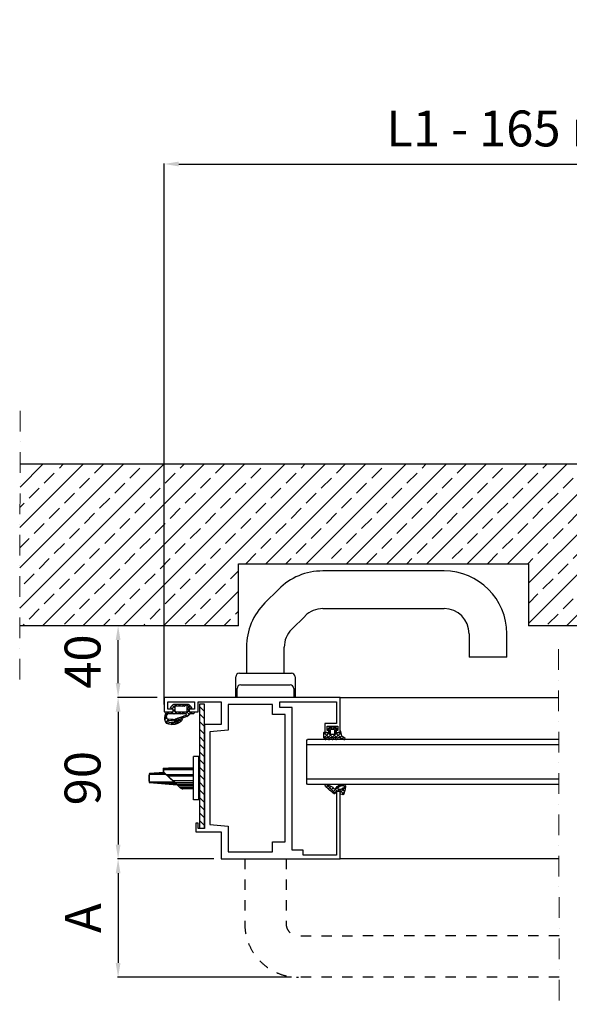
# Model space of a CAD drawing. Units: millimetres. Extents: x 91387 to 129985, y -136400 to -116072.
# Drawn here: x 101281 to 102812, y -133883 to -131139 of the extents above; entities that cross this region are included whole.
import ezdxf

# ---------------------------------------------------------------- set-up
doc = ezdxf.new("R2010")
doc.units = ezdxf.units.MM
doc.header["$LTSCALE"] = 11.51
doc.linetypes.add('HIDDEN', pattern=[0.2, 0.1, -0.1])
doc.linetypes.add('LINEA-PUNTO', pattern=[1, 0.5, -0.25, 0, -0.25])
for name, color, linetype in [('02 - Linee secondarie', 6, 'Continuous'), ('12 - Vetri', 141, 'Continuous'), ('13 - Rivestimenti', 190, 'Continuous'), ('Layer3', 3, 'Continuous')]:
    doc.layers.add(name, color=color, linetype=linetype)
for name, color, linetype, lineweight in [('1', 1, 'Continuous', 25), ('14 - Accessori', 21, 'Continuous', 25), ('17 - Varie 2', 37, 'Continuous', 25), ('3', 3, 'Continuous', 15), ('5', 5, 'Continuous', 20)]:
    doc.layers.add(name, color=color, linetype=linetype, lineweight=lineweight)
doc.styles.get("Standard").update_dxf_attribs({"font": 'arial.ttf', "oblique": 1})
doc.dimstyles.new('ISO-25', dxfattribs={"dimtxt": 2.5, "dimasz": 2.5, "dimexe": 1.25, "dimexo": 0.625, "dimtad": 1, "dimtxsty": 'STANDARD', "dimcen": 2.5, "dimclrd": 3, "dimclre": 3, "dimclrt": 4, "dimadec": 0, "dimazin": 0, "dimtfac": 1, "dimtmove": 0, "dimatfit": 3, "dimfxl": 1, "dimarcsym": 0})

# ---------------------------------------------------------------- blocks, each defined once
blk = doc.blocks.new('*D72')
at = {"layer": '5', "color": 3, "linetype": 'Continuous', "lineweight": -2, "ltscale": 10}
for p, q in [((101663.8, -132827.8), (101553.8, -132827.8)), ((101555.1, -132987.7), (101555.1, -132867.8)), ((101663.8, -133027.7), (101553.8, -133027.7))]:
    blk.add_line(p, q, dxfattribs=at)
at = {"layer": '5', "color": 3, "linetype": 'Continuous', "ltscale": 10}
for points in [[(101548.4, -132867.8), (101561.7, -132867.8), (101555.1, -132827.8)], [(101548.4, -132987.7), (101561.7, -132987.7), (101555.1, -133027.7)]]:
    blk.add_solid(points, dxfattribs=at)
at = {"layer": 'Defpoints', "color": 0, "linetype": 'Continuous', "ltscale": 10}
for p in [(101555.1, -132827.8), (101683.8, -132827.8), (101683.8, -133027.7)]:
    blk.add_point(p, dxfattribs=at)
at = {"layer": '5', "color": 4, "linetype": 'Continuous', "ltscale": 10, "insert": (101469, -132927.8), "char_height": 100, "attachment_point": 5, "rotation": 90}
blk.add_mtext('40', dxfattribs=at)
blk = doc.blocks.new('*D73')
at = {"layer": '5', "color": 3, "linetype": 'Continuous', "lineweight": -2, "ltscale": 10}
for p, q in [((101663.8, -133027.7), (101553.8, -133027.7)), ((101555.1, -133067.7), (101555.1, -133437.7)), ((101821.8, -133477.7), (101553.8, -133477.7))]:
    blk.add_line(p, q, dxfattribs=at)
at = {"layer": '5', "color": 3, "linetype": 'Continuous', "ltscale": 10}
for points in [[(101548.4, -133067.7), (101561.7, -133067.7), (101555.1, -133027.7)], [(101548.4, -133437.7), (101561.7, -133437.7), (101555.1, -133477.7)]]:
    blk.add_solid(points, dxfattribs=at)
at = {"layer": 'Defpoints', "color": 0, "linetype": 'Continuous', "ltscale": 10}
for p in [(101683.8, -133027.7), (101555.1, -133477.7), (101841.8, -133477.7)]:
    blk.add_point(p, dxfattribs=at)
at = {"layer": '5', "color": 4, "linetype": 'Continuous', "ltscale": 10, "insert": (101469, -133252.7), "char_height": 100, "attachment_point": 5, "rotation": 90}
blk.add_mtext('90', dxfattribs=at)
blk = doc.blocks.new('*D74')
at = {"layer": '5', "color": 3, "linetype": 'Continuous', "lineweight": -2, "ltscale": 10}
for p, q in [((101821.8, -133477.7), (101553.8, -133477.7)), ((101555.1, -133517.7), (101555.1, -133767.7)), ((102037.8, -133807.7), (101553.8, -133807.7))]:
    blk.add_line(p, q, dxfattribs=at)
at = {"layer": '5', "color": 3, "linetype": 'Continuous', "ltscale": 10}
for points in [[(101548.4, -133517.7), (101561.7, -133517.7), (101555.1, -133477.7)], [(101548.4, -133767.7), (101561.7, -133767.7), (101555.1, -133807.7)]]:
    blk.add_solid(points, dxfattribs=at)
at = {"layer": 'Defpoints', "color": 0, "linetype": 'Continuous', "ltscale": 10}
for p in [(101841.8, -133477.7), (101555.1, -133807.7), (102057.8, -133807.7)]:
    blk.add_point(p, dxfattribs=at)
at = {"layer": '5', "color": 4, "linetype": 'Continuous', "ltscale": 10, "insert": (101470.1, -133642.7), "char_height": 100, "attachment_point": 5, "rotation": 90}
blk.add_mtext('A', dxfattribs=at)
blk = doc.blocks.new('*D75')
at = {"layer": '5', "color": 3, "linetype": 'Continuous', "lineweight": -2, "ltscale": 10}
for p, q in [((101683.8, -133047.7), (101683.8, -131539.8)), ((101723.8, -131541.1), (103648.9, -131541.1)), ((103688.9, -132807.7), (103688.9, -131539.8))]:
    blk.add_line(p, q, dxfattribs=at)
at = {"layer": '5', "color": 3, "linetype": 'Continuous', "ltscale": 10}
for points in [[(101723.8, -131534.4), (101723.8, -131547.7), (101683.8, -131541.1)], [(103648.9, -131534.4), (103648.9, -131547.7), (103688.9, -131541.1)]]:
    blk.add_solid(points, dxfattribs=at)
at = {"layer": 'Defpoints', "color": 0, "linetype": 'Continuous', "ltscale": 10}
for p in [(103688.9, -131541.1), (103688.9, -132827.7), (101683.8, -133067.7)]:
    blk.add_point(p, dxfattribs=at)
at = {"layer": '5', "color": 4, "linetype": 'Continuous', "ltscale": 10, "insert": (102686.4, -131455), "char_height": 100, "attachment_point": 5}
blk.add_mtext('L1 - 165 mm', dxfattribs=at)

msp = doc.modelspace()

# ---------------------------------------------------------------- hatches: boundary and pattern name
at = {"layer": '3', "linetype": 'Continuous', "ltscale": 10}
h = msp.add_hatch(dxfattribs=at)
h.set_pattern_fill('ANSI33', color=256, scale=12.5, style=0)
h.set_pattern_definition([(45, (1500, -25228.67), (-56.1266, 56.1266), []), (45, (1556.13, -25228.67), (-56.1266, 56.1266), [39.6875, -19.84375])])
h.paths.add_polyline_path([(103688.9, -132377.7), (101281.9, -132377.8), (101281.2, -132827.8), (101890.3, -132827.8), (101890.3, -132655.2), (102697.8, -132655.2), (102697.8, -132827.8), (103688.9, -132827.7)])

# ---------------------------------------------------------------- linework, layer by layer
at = {"color": 2, "linetype": 'Continuous'}
for p, q in [((101765.3, -133312.7), (101765.3, -133192.7)), ((101780.3, -133192.7), (101765.3, -133192.7)), ((101780.3, -133312.7), (101780.3, -133192.7)), ((101681.3, -133225.2), (101695.1, -133224.2)), ((101695.1, -133224.2), (101695.1, -133224.4)), ((101695.1, -133224.4), (101695.1, -133224.8)), ((101695.8, -133224.4), (101695.7, -133224.8)), ((101695.8, -133224.2), (101765.3, -133223.8)), ((101695.8, -133224.2), (101695.8, -133224.4)), ((101781.3, -133222), (101781.3, -133214.5)), ((101781.3, -133214.5), (101781.8, -133214.5)), ((101781.8, -133214.5), (101781.8, -133291)), ((101642, -133242.7), (101641.5, -133242.7)), ((101641.9, -133240.7), (101641.8, -133240.8)), ((101641.8, -133240.8), (101641.8, -133240.9)), ((101642, -133240.6), (101641.9, -133240.7)), ((101641.9, -133240.7), (101641.9, -133240.7)), ((101642, -133240.4), (101642, -133240.4)), ((101642.1, -133240.6), (101642, -133240.6)), ((101642.1, -133242.2), (101642, -133242.7)), ((101688.4, -133242.7), (101642, -133242.7)), ((101642.3, -133240.6), (101642.1, -133240.6)), ((101642.2, -133241.3), (101642.1, -133241.6)), ((101642.1, -133241.6), (101642.1, -133241.9)), ((101642.1, -133241.9), (101642.1, -133242.2)), ((101642.3, -133240.2), (101642.2, -133240.2)), ((101642.2, -133240.2), (101642.2, -133240.3)), ((101642.3, -133240.2), (101642.2, -133240.3)), ((101642.3, -133240.6), (101642.2, -133241.1)), ((101642.2, -133241.1), (101642.2, -133241.3)), ((101642.4, -133240.2), (101642.3, -133240.2)), ((101642.3, -133240.2), (101642.3, -133240.2)), ((101642.3, -133240.2), (101642.3, -133240.2)), ((101642.4, -133240.2), (101642.3, -133240.3)), ((101642.4, -133240.2), (101642.3, -133240.2)), ((101642.3, -133240.2), (101642.3, -133240.2)), ((101642.3, -133240.3), (101642.3, -133240.4)), ((101642.3, -133240.4), (101642.3, -133240.5)), ((101642.3, -133240.5), (101642.3, -133240.5)), ((101642.3, -133240.5), (101642.3, -133240.6)), ((101642.5, -133240.1), (101642.4, -133240.2)), ((101685.7, -133240.2), (101642.4, -133240.2)), ((101642.4, -133240.2), (101642.4, -133240.2)), ((101642.4, -133240.2), (101642.4, -133240.2)), ((101642.5, -133240.2), (101642.4, -133240.2)), ((101642.6, -133240.1), (101642.5, -133240.1)), ((101642.5, -133240.1), (101642.5, -133240.1)), ((101642.5, -133240.1), (101642.5, -133240.1)), ((101642.5, -133240.1), (101642.5, -133240.1)), ((101642.6, -133240.1), (101642.5, -133240.1)), ((101642.5, -133240.1), (101642.5, -133240.2)), ((101642.6, -133240.2), (101642.5, -133240.2)), ((101642.6, -133240.1), (101642.6, -133240.1)), ((101642.6, -133240.1), (101642.6, -133240.1)), ((101642.6, -133240.1), (101642.6, -133240.1)), ((101642.6, -133240.1), (101642.6, -133240.1)), ((101642.6, -133240.1), (101642.6, -133240.1)), ((101642.7, -133240.1), (101642.6, -133240.1)), ((101642.6, -133240.1), (101642.6, -133240.1)), ((101642.7, -133240.2), (101642.6, -133240.2)), ((101682, -133236.8), (101642.7, -133240.1)), ((101648.7, -133239.9), (101642.7, -133240.2)), ((101680.4, -133238.6), (101671.3, -133239)), ((101680.3, -133226.2), (101680.3, -133234.8)), ((101680.4, -133226.9), (101680.3, -133227)), ((101680.5, -133234.7), (101680.3, -133234.8)), ((101680.5, -133226.8), (101680.4, -133226.9)), ((101680.6, -133226.7), (101680.5, -133226.8)), ((101680.8, -133234.7), (101680.5, -133234.7)), ((101680.8, -133226.6), (101680.6, -133226.7)), ((101680.8, -133235.3), (101680.7, -133235.4)), ((101680.7, -133235.4), (101680.7, -133235.5)), ((101680.7, -133235.5), (101728.1, -133279.8)), ((101680.7, -133235.5), (101680.7, -133235.5)), ((101681.1, -133226.6), (101680.8, -133226.6)), ((101681.3, -133234.7), (101680.8, -133234.7)), ((101681, -133235.1), (101680.8, -133235.3)), ((101681.3, -133234.7), (101681, -133235.1)), ((101681.3, -133226.6), (101681.1, -133226.6)), ((101681.3, -133225.2), (101681.3, -133225.4)), ((101681.3, -133225.4), (101681.3, -133225.6)), ((101681.3, -133225.6), (101681.3, -133225.8)), ((101681.3, -133225.8), (101681.3, -133226.2)), ((101681.3, -133226.2), (101681.3, -133226.6)), ((101681.3, -133226.6), (101686.1, -133226.4)), ((101681.3, -133226.6), (101681.3, -133228.7)), ((101681.3, -133228.7), (101765.3, -133228.7)), ((101681.3, -133228.7), (101681.3, -133229)), ((101681.3, -133229), (101681.3, -133229.8)), ((101681.3, -133229.8), (101681.3, -133231.1)), ((101681.3, -133231.1), (101681.3, -133232.8)), ((101681.3, -133232.8), (101681.3, -133234.7)), ((101681.3, -133234.7), (101682.4, -133235.8)), ((101682.4, -133235.8), (101683.3, -133236.8)), ((101683.3, -133236.8), (101684.2, -133237.8)), ((101684.2, -133237.8), (101684.9, -133238.6)), ((101684.9, -133238.6), (101685.6, -133239.3)), ((101685.6, -133239.3), (101686.2, -133240)), ((101686.1, -133226.4), (101690.7, -133226.2)), ((101686.2, -133240), (101686.8, -133240.6)), ((101686.8, -133240.6), (101687.2, -133241.1)), ((101687.2, -133241.1), (101687.6, -133241.5)), ((101687.6, -133241.5), (101687.9, -133241.8)), ((101687.9, -133241.8), (101688.2, -133242.1)), ((101688.2, -133242.1), (101688.4, -133242.4)), ((101688.4, -133242.4), (101688.6, -133242.5)), ((101688.6, -133242.5), (101688.7, -133242.6)), ((101688.7, -133242.6), (101688.7, -133242.7)), ((101688.7, -133242.7), (101688.8, -133242.7)), ((101688.8, -133242.7), (101765.3, -133242.7)), ((101688.8, -133242.7), (101688.9, -133242.9)), ((101688.9, -133242.9), (101689.5, -133243.3)), ((101689.5, -133243.3), (101690.3, -133243.9)), ((101690.3, -133243.9), (101691.4, -133244.7)), ((101690.7, -133226.2), (101695.3, -133226)), ((101691.4, -133244.7), (101692.6, -133245.6)), ((101692.6, -133245.6), (101694.1, -133246.7)), ((101693.7, -133247.2), (101693.5, -133247.4)), ((101693.5, -133247.4), (101693.5, -133247.5)), ((101693.8, -133247.1), (101693.7, -133247.2)), ((101693.9, -133246.9), (101693.8, -133247.1)), ((101694.1, -133246.7), (101693.9, -133246.9)), ((101694.1, -133246.7), (101708.6, -133260.2)), ((101765.3, -133246.7), (101694.1, -133246.7)), ((101695.1, -133224.8), (101695.2, -133225)), ((101695.2, -133225), (101695.3, -133225.5)), ((101695.3, -133225.5), (101695.3, -133226)), ((101695.3, -133226), (101695.5, -133225.9)), ((101695.5, -133225.9), (101695.8, -133225.9)), ((101695.7, -133224.8), (101695.8, -133225)), ((101695.8, -133225), (101695.8, -133225.5)), ((101695.8, -133225.5), (101695.8, -133225.9)), ((101695.8, -133225.9), (101715.6, -133225.9)), ((101715.6, -133225.9), (101735.5, -133225.8)), ((101735.5, -133225.8), (101740.3, -133225.8)), ((101740.3, -133225.8), (101765.3, -133225.8)), ((101780.3, -133247), (101781.8, -133247)), ((101781.3, -133246.7), (101781.3, -133247)), ((101642, -133262.7), (101641.5, -133262.8)), ((101641.8, -133264.7), (101641.8, -133264.6)), ((101641.9, -133264.8), (101641.8, -133264.7)), ((101642, -133264.9), (101641.9, -133264.8)), ((101641.9, -133264.8), (101641.9, -133264.8)), ((101642, -133262.7), (101709.8, -133262.7)), ((101642, -133262.7), (101642.1, -133263.5)), ((101642.1, -133264.9), (101642, -133264.9)), ((101642, -133265.1), (101642, -133265.1)), ((101642, -133265.1), (101642, -133265.1)), ((101642.1, -133263.5), (101642.1, -133263.8)), ((101642.1, -133263.8), (101642.2, -133264.1)), ((101642.3, -133264.9), (101642.1, -133264.9)), ((101642.2, -133264.1), (101642.2, -133264.6)), ((101642.2, -133264.6), (101642.2, -133264.8)), ((101642.2, -133264.8), (101642.3, -133264.9)), ((101642.3, -133264.9), (101642.3, -133265)), ((101642.3, -133265), (101642.3, -133265)), ((101642.3, -133265), (101642.3, -133265)), ((101642.3, -133265), (101642.3, -133265.1)), ((101642.3, -133265.1), (101642.3, -133265.2)), ((101642.3, -133265.2), (101642.4, -133265.2)), ((101642.4, -133265.2), (101712.5, -133265.2)), ((101642.4, -133265.2), (101642.4, -133265.2)), ((101642.4, -133265.2), (101642.4, -133265.2)), ((101642.7, -133265.3), (101642.5, -133265.3)), ((101642.5, -133265.3), (101642.5, -133265.3)), ((101642.5, -133265.3), (101642.5, -133265.4)), ((101642.5, -133265.4), (101642.5, -133265.4)), ((101648.7, -133265.6), (101642.7, -133265.3)), ((101719.5, -133271.8), (101642.7, -133265.4)), ((101655.6, -133265.9), (101648.7, -133265.6)), ((101663, -133266.2), (101655.6, -133265.9)), ((101671.2, -133266.5), (101663, -133266.2)), ((101680.4, -133266.9), (101671.2, -133266.5)), ((101690.3, -133267.3), (101680.4, -133266.9)), ((101700.9, -133267.7), (101690.3, -133267.3)), ((101700.7, -133270.2), (101700.9, -133267.7)), ((101715.2, -133267.7), (101700.9, -133267.7)), ((101716.6, -133269.1), (101700.9, -133267.7)), ((101708, -133260.9), (101707.9, -133261)), ((101708.2, -133260.7), (101708, -133260.9)), ((101708.3, -133260.6), (101708.2, -133260.7)), ((101708.4, -133260.4), (101708.3, -133260.6)), ((101708.6, -133260.2), (101708.4, -133260.4)), ((101765.3, -133260.2), (101708.6, -133260.2)), ((101708.6, -133260.2), (101709.9, -133261.3)), ((101709.9, -133261.3), (101711.1, -133262.2)), ((101711.1, -133262.2), (101712.1, -133263)), ((101712.1, -133263), (101713, -133263.7)), ((101713, -133263.7), (101713.8, -133264.3)), ((101713.8, -133264.3), (101714.4, -133264.8)), ((101714.4, -133264.8), (101714.9, -133265.2)), ((101714.9, -133265.2), (101715.2, -133265.4)), ((101715.2, -133265.4), (101715.4, -133265.5)), ((101765.3, -133265.3), (101715.4, -133265.6)), ((101715.4, -133265.5), (101715.4, -133265.6)), ((101715.4, -133265.6), (101715.5, -133265.7)), ((101715.5, -133265.7), (101715.6, -133265.8)), ((101715.6, -133265.8), (101715.7, -133265.9)), ((101715.7, -133265.9), (101715.9, -133266.2)), ((101715.9, -133266.2), (101716.1, -133266.4)), ((101716.1, -133266.4), (101716.4, -133266.8)), ((101716.4, -133266.8), (101716.7, -133267.2)), ((101716.7, -133267.2), (101717.1, -133267.6)), ((101717.1, -133267.6), (101717.6, -133268.2)), ((101717.6, -133268.2), (101718.1, -133268.8)), ((101718.1, -133268.8), (101718.7, -133269.5)), ((101718.7, -133269.5), (101719.3, -133270.3)), ((101718.9, -133270.7), (101718.7, -133270.9)), ((101718.7, -133270.9), (101718.7, -133271)), ((101719, -133270.6), (101718.9, -133270.7)), ((101719.1, -133270.4), (101719, -133270.6)), ((101719.3, -133270.3), (101719.1, -133270.4)), ((101719.3, -133270.3), (101722, -133272.7)), ((101765.3, -133270.3), (101719.3, -133270.3)), ((101721.4, -133273.4), (101721.3, -133273.5)), ((101721.6, -133273.2), (101721.4, -133273.4)), ((101721.7, -133273.1), (101721.6, -133273.2)), ((101721.8, -133272.9), (101721.7, -133273.1)), ((101722, -133272.7), (101721.8, -133272.9)), ((101765.3, -133272.7), (101722, -133272.7)), ((101722, -133272.7), (101723.3, -133274.3)), ((101723.3, -133274.3), (101724.5, -133275.6)), ((101724.5, -133275.6), (101725.3, -133276.6)), ((101725.3, -133276.6), (101725.8, -133277.3)), ((101725.8, -133277.3), (101726, -133277.4)), ((101726, -133277.4), (101726, -133277.5)), ((101765.3, -133277.7), (101726, -133277.5)), ((101726, -133277.5), (101726.1, -133277.5)), ((101726.1, -133277.5), (101726.2, -133277.6)), ((101726.2, -133277.6), (101726.4, -133277.8)), ((101726.4, -133277.8), (101726.6, -133277.9)), ((101726.6, -133277.9), (101726.9, -133278.2)), ((101726.9, -133278.2), (101727.3, -133278.5)), ((101727.3, -133278.5), (101727.7, -133278.8)), ((101727.7, -133278.8), (101727.9, -133279)), ((101727.9, -133279), (101728.2, -133279.2)), ((101728.2, -133279.2), (101728.5, -133279.4)), ((101780.3, -133259.5), (101781.8, -133259.5)), ((101781.3, -133259.5), (101781.3, -133259.7)), ((101728.3, -133279.9), (101728.1, -133279.8)), ((101728.5, -133279.8), (101728.3, -133279.9)), ((101728.5, -133279.4), (101728.8, -133279.7)), ((101728.8, -133279.7), (101728.5, -133279.8)), ((101728.8, -133279.7), (101729.3, -133280)), ((101729.3, -133280), (101729.8, -133280.4)), ((101729.8, -133280.4), (101730.5, -133280.7)), ((101730.5, -133280.7), (101731.1, -133281)), ((101730.8, -133281.5), (101730.7, -133281.6)), ((101731, -133281.3), (101730.8, -133281.5)), ((101731.1, -133281), (101731, -133281.3)), ((101765.3, -133281.1), (101731.1, -133281)), ((101731.1, -133281), (101731.8, -133281.5)), ((101731.8, -133281.5), (101732.5, -133281.9)), ((101732.5, -133281.9), (101733.3, -133282.3)), ((101733.3, -133282.3), (101734.1, -133282.4)), ((101734.1, -133282.4), (101734.9, -133282.5)), ((101765.3, -133282.7), (101734.9, -133282.5)), ((101780.3, -133312.7), (101765.3, -133312.7))]:
    msp.add_line(p, q, dxfattribs=at)
for centre, radius, start, end in [((101695.8, -133234.2), 10, 90.3, 94), ((101792.8, -133227), 12.5, 151.7012, 156.4218), ((101715.8, -133252.7), 75, 170.9367, 189.0633), ((101715.8, -133252.7), 74.5, 172.286, 187.714), ((101642.8, -133241.1), 1, 94.7636, 170.9367), ((101642.4, -133240.7), 0.5, 89.994, 136.6359), ((101681.3, -133226.2), 1, 93.9992, 180), ((101681.3, -133229.8), 1, 90, 179.9767), ((101681.3, -133234.8), 1, 180, 226.9999), ((101688.8, -133241.8), 1, 226.9713, 269.979), ((101642.8, -133264.4), 1, 189.0633, 264.9452), ((101642.4, -133264.7), 0.5, 223.3369, 270), ((101715.4, -133266.6), 1, 90.3002, 226.9997), ((101726, -133276.5), 1, 227, 269.7), ((101735, -133272.5), 10, 227.0005, 269.7)]:
    msp.add_arc(centre, radius, start, end, dxfattribs=at)
at = {"layer": '02 - Linee secondarie', "linetype": 'Continuous'}
for p, q in [((102173.8, -133027.7), (102782, -133027.7)), ((102782.9, -133477.7), (102173.8, -133477.7))]:
    msp.add_line(p, q, dxfattribs=at)
msp.add_lwpolyline([(102173.8, -133290.3), (102163.8, -133290.3), (102163.8, -133467.7), (102070.3, -133467.7), (102070.3, -133453.7), (102040.3, -133453.7), (102040.3, -133055.7), (102005.3, -133055.7), (102005.3, -133040.2), (102163.8, -133040.2), (102163.8, -133100.2), (102130.8, -133100.2), (102130.8, -133125.2), (102142.3, -133125.2), (102142.3, -133120.2), (102137.3, -133120.2), (102137.3, -133107.7), (102167.3, -133107.7), (102167.3, -133120.2), (102162.3, -133120.2), (102162.3, -133125.2), (102173.8, -133125.2), (102173.8, -133027.7), (101683.8, -133027.7), (101683.8, -133067.7), (101708.8, -133067.7), (101708.8, -133060.2), (101693.8, -133060.2), (101693.8, -133040.2), (101767.8, -133040.2), (101767.8, -133060.2), (101752.8, -133060.2), (101752.8, -133067.7), (101777.8, -133067.7), (101777.8, -133040.2), (101841.8, -133040.2), (101841.8, -133102.7), (101795.3, -133102.7), (101795.3, -133392.7), (101777.8, -133392.7), (101777.8, -133377.7), (101771.8, -133377.7), (101771.8, -133402.7), (101841.8, -133402.7), (101841.8, -133477.7), (102173.8, -133477.7), (102173.8, -133290.3)], dxfattribs=at)
msp.add_lwpolyline([(101985.3, -133075.7), (101985.3, -133047.7), (101861.8, -133047.7), (101861.8, -133119.1), (101810.3, -133123.6), (101810.3, -133381.9), (101861.8, -133386.4), (101861.8, -133457.7), (101985.3, -133457.7), (101985.3, -133429.7), (102020.3, -133429.7), (102020.3, -133075.7)], close=True, dxfattribs=at)
at = {"layer": '1', "linetype": 'HIDDEN', "ltscale": 25}
for p, q in [((101907.8, -133477.7), (101907.8, -133657.7)), ((102022.8, -133477.7), (102022.8, -133657.7)), ((102783.3, -133692.1), (102057.8, -133692.7)), ((102783.5, -133807.1), (102057.8, -133807.7))]:
    msp.add_line(p, q, dxfattribs=at)
for radius in [150, 35]:
    msp.add_arc((102057.8, -133657.7), radius, 180, 270, dxfattribs=at)
at = {"layer": '12 - Vetri', "linetype": 'Continuous'}
for p, q in [((102080.3, -133147.7), (102082.8, -133145.2)), ((102080.3, -133267.7), (102080.3, -133147.7)), ((102782.3, -133160.2), (102080.3, -133160.2)), ((102782.2, -133145.2), (102082.8, -133145.2)), ((102782.4, -133255.2), (102080.3, -133255.2)), ((102082.8, -133270.3), (102080.3, -133267.7)), ((102782.5, -133270.3), (102082.8, -133270.3))]:
    msp.add_line(p, q, dxfattribs=at)
at = {"layer": '13 - Rivestimenti'}
for p, q in [((101701.5, -133055.3), (101705.4, -133059.2)), ((101704.7, -133059.2), (101717.7, -133046.2)), ((101706.5, -133049.8), (101713.3, -133056.6)), ((101713.6, -133046.2), (101719.6, -133052.2)), ((101722.3, -133052.2), (101728.3, -133046.2)), ((101724.2, -133046.2), (101730.2, -133052.2)), ((101732.9, -133052.2), (101735.9, -133049.3)), ((101734.8, -133046.2), (101740.1, -133051.6)), ((101735.9, -133049.3), (101738.9, -133046.2)), ((101740.1, -133051.6), (101740.5, -133051.9)), ((101745.4, -133046.2), (101757.9, -133058.8)), ((101746, -133049.8), (101749.4, -133046.3)), ((101747.3, -133059.1), (101755.3, -133051)), ((101747.3, -133058.8), (101752.3, -133063.8)), ((101685.4, -133081.7), (101695.9, -133092.2)), ((101685.5, -133089), (101690.3, -133084.2)), ((101685.9, -133078), (101696.2, -133067.7)), ((101687.3, -133073), (101691.2, -133077)), ((101692.6, -133067.7), (101698.6, -133073.7)), ((101700.8, -133073.7), (101713.3, -133061.2)), ((101703.2, -133067.7), (101709.2, -133073.7)), ((101708.3, -133062.2), (101717.3, -133071.1)), ((101711.4, -133073.7), (101715.9, -133069.3)), ((101712.9, -133093.4), (101721.3, -133085)), ((101715.9, -133069.3), (101717.4, -133067.7)), ((101717.3, -133071.1), (101719.9, -133073.7)), ((101720.7, -133085.3), (101724.6, -133089.1)), ((101722, -133073.7), (101728, -133067.7)), ((101724.5, -133067.7), (101730.5, -133073.7)), ((101728.5, -133082.4), (101732.4, -133086.3)), ((101729.7, -133087.3), (101738.1, -133078.9)), ((101732.6, -133073.7), (101738.6, -133067.7)), ((101735.1, -133067.7), (101741.1, -133073.7)), ((101736.3, -133079.6), (101740.2, -133083.5)), ((101743.2, -133073.7), (101752.3, -133064.7)), ((101744, -133076.7), (101747.9, -133080.5)), ((101745.4, -133067.5), (101753.5, -133075.6)), ((101746.4, -133081.2), (101759.8, -133067.7)), ((101756.3, -133067.7), (101762.3, -133073.7)), ((101764.6, -133073.6), (101766.4, -133071.8)), ((101686.4, -133093.3), (101694.8, -133101.7)), ((101688.1, -133097), (101697.6, -133087.5)), ((101694.2, -133101.6), (101699.1, -133096.7)), ((101700.6, -133097), (101707.1, -133103.4)), ((101702.2, -133088), (101707.7, -133093.4)), ((101702.9, -133092.9), (101707.1, -133088.7)), ((101703.1, -133103.3), (101709.1, -133097.2)), ((101711.2, -133096.9), (101716.2, -133101.9)), ((101713.7, -133088.8), (101716.9, -133092)), ((101714.6, -133102.4), (101729.6, -133087.4)), ((101719.3, -133094.4), (101723.7, -133098.8)), ((101725.8, -133090.3), (101730, -133094.5)), ((102140, -133118.7), (102148.5, -133110.2)), ((102150.9, -133116.2), (102145, -133110.4)), ((102153.2, -133116.2), (102155.2, -133114.2)), ((102155.2, -133114.2), (102159.1, -133110.3)), ((102164, -133118.7), (102155.5, -133110.2)), ((102127.3, -133131.5), (102133.5, -133125.2)), ((102134.7, -133142.5), (102127.3, -133135.1)), ((102144.9, -133142.1), (102128.2, -133125.4)), ((102128.4, -133141), (102146.8, -133122.6)), ((102139.3, -133140.7), (102148.8, -133131.2)), ((102146.8, -133122.8), (102139.5, -133115.5)), ((102155.1, -133141.6), (102140.9, -133127.5)), ((102149.4, -133141.2), (102163.4, -133127.3)), ((102165.3, -133141.3), (102155.3, -133131.2)), ((102157.8, -133122.2), (102164.9, -133115.2)), ((102176.1, -133141.5), (102157.8, -133123.2)), ((102159.6, -133141.6), (102176.1, -133125.1)), ((102177.1, -133131.8), (102170.5, -133125.2)), ((102172, -133139.8), (102177.8, -133134.1)), ((102179.6, -133142.9), (102183.2, -133139.3)), ((102134.9, -133277.9), (102140.7, -133272)), ((102159.6, -133294.2), (102135.7, -133270.3)), ((102140.4, -133283), (102148.4, -133275)), ((102162.6, -133282), (102172.9, -133271.7)), ((102167.3, -133280.6), (102164.2, -133277.6)), ((102172.7, -133275.5), (102169.9, -133272.7)), ((102174.4, -133291.4), (102188.4, -133277.5)), ((102182.2, -133274.4), (102178.4, -133270.6)), ((102180.7, -133274.5), (102184.8, -133270.4)), ((102187.9, -133280), (102185.3, -133277.5)), ((102146.1, -133287.9), (102154.4, -133279.6)), ((102152.1, -133292.5), (102162.6, -133282)), ((102166.3, -133290.3), (102158.2, -133282.2)), ((102165, -133290.3), (102172, -133283.3)), ((102183.8, -133297.2), (102169.9, -133283.3)), ((102178.4, -133298.1), (102185.4, -133291.1)), ((102185.9, -133288.7), (102179.1, -133281.9))]:
    msp.add_line(p, q, dxfattribs=at)
for points in [[(101712.1, -133046.2), (101730.3, -133046.2), (101748.5, -133046.2, -0.198912), (101752, -133047.7), (101758.4, -133054.1, -0.668178), (101756.3, -133059.2), (101754.3, -133059.2, 0.405073), (101752.3, -133061.2), (101752.3, -133064.7, 0.410258), (101755.4, -133067.7), (101763.6, -133067.7, -1.000969), (101763.6, -133073.7), (101756.3, -133073.7, 0.257604), (101753.8, -133075.2, -0.165856), (101746.2, -133081.2), (101713, -133093.4, -0.11337), (101710.7, -133093.7), (101694.3, -133092, 0.775197), (101693.3, -133094.8, 0.299821), (101727.7, -133088.7, -1), (101732.8, -133092, -0.316782), (101690.4, -133100.1, -0.174881), (101685.5, -133088.9, -0.143068), (101688.8, -133069.4, -0.310137), (101691.1, -133067.7), (101705.4, -133067.7, 0.420406), (101708.3, -133064.7), (101708.3, -133062.2, 0.421554), (101705.3, -133059.2), (101704.3, -133059.2, -0.668179), (101702.2, -133054.1), (101708.6, -133047.7, -0.198912), (101712.1, -133046.2)], [(101740.6, -133051.8, -0.131653), (101739.1, -133052.2), (101716.3, -133052.2, 0.414213), (101713.3, -133055.2), (101713.3, -133064.7, 0.198913), (101714.2, -133066.9, 0.198913), (101716.3, -133067.7), (101744.3, -133067.7, 0.414214), (101747.3, -133064.7), (101747.3, -133052.2, 0.767327), (101741.7, -133050.7, -0.131653), (101740.6, -133051.8)], [(101719.1, -133073.7), (101694.5, -133073.7, 0.350764), (101692.1, -133075.7, -0.2761), (101690.6, -133077.2, 0.414329), (101689.8, -133082.1, -0.167556), (101690.3, -133083.7, 0.006592), (101690.3, -133084.5, 0.388757), (101692.6, -133087), (101706, -133088.3, -0.123106), (101707.1, -133088.7, 0.372223), (101714.9, -133087.7, -0.123106), (101715.9, -133087), (101744.2, -133076.7, 0.838253), (101743.7, -133073.7), (101719.1, -133073.7)], [(102158.9, -133110.2), (102152.3, -133110.2), (102145.7, -133110.2, 0.198913), (102144, -133111), (102138.8, -133116.2, 0.668179), (102139.8, -133118.7), (102141.6, -133118.7, -0.414214), (102142.3, -133119.5), (102142.3, -133125.2, -0.86706), (102137.4, -133126, 0.33168), (102136.5, -133125.2), (102128.8, -133125.2, 0.414214), (102127.3, -133126.7), (102127.3, -133138.5, 0.145614), (102127.7, -133139.9), (102130.7, -133144.3, 0.616594), (102134.2, -133143.9), (102135.5, -133140.6, -0.697226), (102139.2, -133140.6), (102140.5, -133143.9, 0.697226), (102144.2, -133143.9), (102145.5, -133140.6, -0.697226), (102149.2, -133140.6), (102150.5, -133143.9, 0.697226), (102154.2, -133143.9), (102155.5, -133140.6, -0.697226), (102159.2, -133140.6), (102160.5, -133143.9, 0.698715), (102164.2, -133143.9), (102165, -133141.9, -0.428726), (102171.7, -133139.7), (102183.8, -133144.6, 0.908861), (102187.1, -133142.2), (102180.8, -133137.5, -0.233938), (102177, -133131.4), (102175.8, -133122.8, 0.214401), (102175, -133121.4, 0.618034), (102173.8, -133122), (102173.8, -133124.2, -0.414214), (102172.8, -133125.2), (102168.2, -133125.2, 0.331451), (102167.2, -133126, -0.865292), (102162.3, -133125.2), (102162.3, -133119.5, -0.414214), (102163.1, -133118.7), (102164.8, -133118.7, 0.668179), (102165.9, -133116.2), (102160.7, -133111, 0.198912), (102158.9, -133110.2)], [(102157.1, -133117, -0.198912), (102157.8, -133118.7), (102157.8, -133128.7, -0.414214), (102155.3, -133131.2), (102149.3, -133131.2, -0.414214), (102146.8, -133128.7), (102146.8, -133118.7, -0.414214), (102149.3, -133116.2), (102155.3, -133116.2, -0.198912), (102157.1, -133117)], [(102132.4, -133275.5, -0.707491), (102136.7, -133270.5), (102147.7, -133274.7, -0.159034), (102154.3, -133279.4, 0.290748), (102157.4, -133282.2, 0.113751), (102160, -133281.7, 0.113751), (102162.1, -133280.1), (102165.3, -133276.3, -0.055545), (102168.6, -133273.2, -0.097824), (102183.5, -133270.3, -0.501827), (102188.5, -133276.7, -0.021477), (102183.6, -133297.7, -0.390017), (102181.9, -133298.7), (102175.1, -133297.4, -0.402183), (102173.9, -133295.7), (102174.4, -133292, 0.457786), (102172.9, -133290.3), (102162.1, -133290.3, 0.315299), (102160.6, -133291.2), (102159.2, -133295.3, -0.512383), (102156.8, -133295.9, -0.045657), (102132.4, -133275.5)], [(102166.9, -133282.4, 0.284393), (102168.3, -133283.3), (102177.2, -133283.3, 0.334539), (102179.1, -133281.8, -0.154908), (102181.9, -133279.8, 0.095919), (102183.6, -133279.2, 1.053233), (102182, -133274.4), (102175.8, -133274.7, 0.157474), (102169.6, -133277.5), (102167.1, -133280.8, 0.284393), (102166.9, -133282.4)]]:
    msp.add_lwpolyline(points, format="xyb", close=True, dxfattribs=at)
at = {"layer": '14 - Accessori', "linetype": 'Continuous'}
for p, q in [((102462.8, -132675.2), (102125.3, -132675.2)), ((102001.6, -132726.5), (101964.1, -132764)), ((102125.3, -132780.2), (102462.8, -132780.2)), ((102038.3, -132838.2), (102075.8, -132800.8)), ((102532.8, -132850.2), (102532.8, -132915.2)), ((102637.8, -132915.2), (102637.8, -132850.2)), ((101912.8, -132887.7), (101912.8, -132960.2)), ((102017.8, -132960.2), (102017.8, -132887.7)), ((102637.8, -132915.2), (102532.8, -132915.2)), ((101882.8, -133027.7), (101882.8, -132970.2)), ((101892.8, -132960.2), (102037.8, -132960.2)), ((102047.8, -132970.2), (102047.8, -133027.7)), ((101886.6, -133027.7), (101886.6, -133002.7)), ((101896.6, -132992.7), (102034.1, -132992.7)), ((102044.1, -133002.7), (102044.1, -133027.7)), ((102047.8, -133027.7), (101882.8, -133027.7))]:
    msp.add_line(p, q, dxfattribs=at)
for centre, radius, start, end in [((102125.3, -132850.2), 175, 90, 135), ((102462.8, -132850.2), 175, 0, 90), ((102087.8, -132887.7), 175, 135, 180), ((102125.3, -132850.2), 70, 90, 135), ((102462.8, -132850.2), 70, 0, 90), ((102087.8, -132887.7), 70, 135, 180), ((101892.8, -132970.2), 10, 90, 180), ((102037.8, -132970.2), 10, 0, 90), ((101896.6, -133002.7), 10, 90, 180), ((102034.1, -133002.7), 10, 0, 90)]:
    msp.add_arc(centre, radius, start, end, dxfattribs=at)
at = {"layer": '17 - Varie 2'}
for p, q in [((101781.3, -133046.7), (101781.3, -133391.7)), ((101795.3, -133046.7), (101781.3, -133046.7)), ((101781.3, -133052.7), (101795.3, -133066.7)), ((101795.3, -133391.7), (101795.3, -133046.7)), ((101781.3, -133073.3), (101795.3, -133087.3)), ((101781.3, -133094.6), (101795.3, -133108.6)), ((101781.3, -133115.8), (101795.3, -133129.8)), ((101781.3, -133137), (101795.3, -133151)), ((101781.3, -133158.2), (101795.3, -133172.2)), ((101781.3, -133179.4), (101795.3, -133193.4)), ((101781.3, -133200.6), (101795.3, -133214.6)), ((101781.3, -133221.8), (101795.3, -133235.8)), ((101781.3, -133243), (101795.3, -133257)), ((101781.3, -133264.3), (101795.3, -133278.3)), ((101781.3, -133285.5), (101795.3, -133299.5)), ((101781.3, -133306.7), (101795.3, -133320.7)), ((101781.3, -133327.9), (101795.3, -133341.9)), ((101781.3, -133349.1), (101795.3, -133363.1)), ((101781.3, -133370.3), (101795.3, -133384.3)), ((101781.3, -133391.7), (101795.3, -133391.7))]:
    msp.add_line(p, q, dxfattribs=at)
at = {"layer": '3', "linetype": 'LINEA-PUNTO', "ltscale": 10}
for p, q in [((101281, -132977.8), (101282.2, -132227.8)), ((102781.7, -132893.5), (102783.7, -133882.9))]:
    msp.add_line(p, q, dxfattribs=at)
at = {"layer": 'Layer3', "linetype": 'Continuous', "ltscale": 10}
for p, q in [((103688.9, -132377.7), (101281.9, -132377.8)), ((101890.3, -132827.8), (101281.2, -132827.8)), ((103688.9, -132827.7), (102697.8, -132827.8))]:
    msp.add_line(p, q, dxfattribs=at)
msp.add_lwpolyline([(101890.3, -132827.8), (101890.3, -132655.2), (102697.8, -132655.2), (102697.8, -132827.8)], dxfattribs=at)

# ---------------------------------------------------------------- dimensions: what is measured, and where the dimension line sits
at = {"layer": '5', "linetype": 'Continuous', "ltscale": 10}
dim = msp.add_linear_dim(base=(103688.9, -131541.1), p1=(101683.8, -133067.7), p2=(103688.9, -132827.7), text='L1 - 165 mm', dimstyle='ISO-25', override={"dimtxt": 100, "dimasz": 40, "dimexo": 20, "dimgap": 35, "dimdec": 0, "dimlfac": 0.2, "dimtdec": 0}, dxfattribs=at)
dim.commit()
dim.dimension.update_dxf_attribs({"geometry": '*D75', "text_midpoint": (102686.4, -131455)})
dim = msp.add_linear_dim(base=(101555.1, -132827.8), p1=(101683.8, -133027.7), p2=(101683.8, -132827.8), angle=90, dimstyle='ISO-25', override={"dimtxt": 100, "dimasz": 40, "dimexo": 20, "dimgap": 35, "dimdec": 0, "dimlfac": 0.2, "dimtdec": 0}, dxfattribs=at)
dim.commit()
dim.dimension.update_dxf_attribs({"geometry": '*D72', "text_midpoint": (101555.1, -132927.8), "dimtype": 160})
dim = msp.add_linear_dim(base=(101555.1, -133477.7), p1=(101683.8, -133027.7), p2=(101841.8, -133477.7), angle=90, dimstyle='ISO-25', override={"dimtxt": 100, "dimasz": 40, "dimexo": 20, "dimgap": 35, "dimdec": 0, "dimlfac": 0.2, "dimtdec": 0}, dxfattribs=at)
dim.commit()
dim.dimension.update_dxf_attribs({"geometry": '*D73', "text_midpoint": (101469, -133252.7)})
dim = msp.add_linear_dim(base=(101555.1, -133807.7), p1=(101841.8, -133477.7), p2=(102057.8, -133807.7), angle=90, text='A', dimstyle='ISO-25', override={"dimtxt": 100, "dimasz": 40, "dimexo": 20, "dimgap": 35, "dimdec": 0, "dimlfac": 0.2, "dimtdec": 0}, dxfattribs=at)
dim.commit()
dim.dimension.update_dxf_attribs({"geometry": '*D74', "text_midpoint": (101470.1, -133642.7)})

doc.saveas('drawing.dxf')
